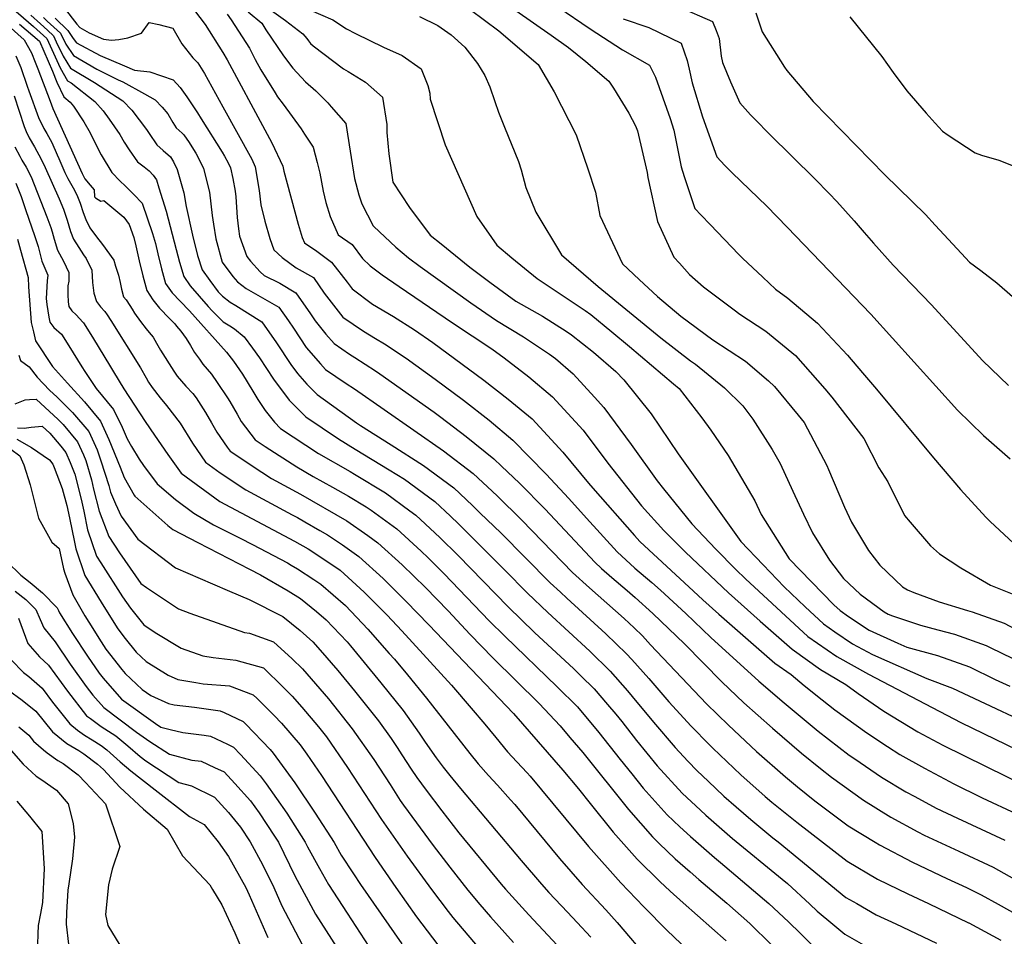
# Model space of a CAD drawing. Units: inches. Extents: x 2500535 to 2503847, y 1496659 to 1501973.
# Drawn here: x 2501627 to 2502099, y 1498260 to 1498700 of the extents above; entities that cross this region are included whole.
import ezdxf

# ---------------------------------------------------------------- set-up
doc = ezdxf.new("R2010")
doc.units = ezdxf.units.IN
doc.header["$MEASUREMENT"] = 0
doc.layers.add('tile_2729_18_contour_10ft', color=57, linetype='Continuous')

msp = doc.modelspace()

# ---------------------------------------------------------------- linework, layer by layer
at = {"layer": 'tile_2729_18_contour_10ft'}
for points, elevation in [([(2501738.66, 1498710.66), (2501754.2, 1498699.27), (2501762.58, 1498692.84), (2501764.47, 1498690.65), (2501765.3, 1498689.45), (2501766.23, 1498688.29), (2501767.48, 1498687.07), (2501782.08, 1498676.06), (2501784.32, 1498674.82), (2501792.61, 1498669.7), (2501800.79, 1498662.57), (2501802.95, 1498649.45), (2501802.95, 1498645.53), (2501803.81, 1498635.4), (2501805.82, 1498621.83), (2501813.79, 1498609.54), (2501823.74, 1498596.43), (2501828.89, 1498592.25), (2501842.74, 1498581.03), (2501852.28, 1498573.87), (2501864.77, 1498564.65), (2501877.52, 1498557.51), (2501888.87, 1498550.4), (2501891.41, 1498548.62), (2501901.94, 1498540.26), (2501912.68, 1498531.02), (2501916.55, 1498526.94), (2501929.61, 1498510.72), (2501942.61, 1498491.48), (2501972.74, 1498449.46), (2501983.37, 1498438.3), (2501993.52, 1498427.69), (2502003.58, 1498418.21), (2502012.4, 1498410.09), (2502017.79, 1498406.15), (2502026.18, 1498400.42), (2502035.91, 1498395.35), (2502061.88, 1498383.85), (2502074.24, 1498379.2), (2502123.95, 1498355.81)], 7460), ([(2501620.32, 1498707.71), (2501633.45, 1498696.39), (2501639.84, 1498690.67), (2501643.05, 1498683.54), (2501646.24, 1498676.54), (2501649.71, 1498670.37), (2501651.47, 1498669.32), (2501662.85, 1498660.46), (2501666.76, 1498655.89), (2501669.72, 1498652.01), (2501674.78, 1498644.56), (2501676.86, 1498640.99), (2501679.3, 1498637.31), (2501683.21, 1498631.58), (2501686.5, 1498629.15), (2501688.87, 1498627.27), (2501690.75, 1498625.19), (2501692.32, 1498622.8), (2501693.59, 1498619.02), (2501697.04, 1498607.79), (2501701.87, 1498589.51), (2501703.36, 1498583.46), (2501705.51, 1498576.48), (2501708.6, 1498572.02), (2501717.23, 1498562.15), (2501719.13, 1498560.07), (2501721.7, 1498557.44), (2501724.36, 1498554.83), (2501727.54, 1498552.82), (2501729.75, 1498551.43), (2501734.49, 1498547.53), (2501738.52, 1498542.23), (2501741.74, 1498537.6), (2501748.58, 1498527.31), (2501756.11, 1498517.26), (2501764.08, 1498509.19), (2501779.67, 1498498.73), (2501787.71, 1498493.7), (2501803.99, 1498483.87), (2501811.35, 1498479.34), (2501825.83, 1498468.67), (2501833.36, 1498461.65), (2501837.31, 1498457.96), (2501859.37, 1498435.9), (2501870.37, 1498424.74), (2501880.15, 1498415.4), (2501900.23, 1498396.83), (2501910.06, 1498387.31), (2501918.27, 1498377.92), (2501920.57, 1498375.24), (2501930.81, 1498362.88), (2501941.21, 1498350.69), (2501947.27, 1498344.15), (2501951.81, 1498339.49), (2501956.98, 1498334.51), (2501964.57, 1498327.41), (2501970.51, 1498322.2), (2501977.42, 1498316.26), (2501988.06, 1498307.49), (2501990.57, 1498305.44), (2502023.12, 1498278.87), (2502028.29, 1498275.9), (2502037.67, 1498270.56), (2502047.02, 1498266.16), (2502066.53, 1498256.91)], 7540), ([(2501648.05, 1498705.39), (2501654.13, 1498697.52), (2501655.67, 1498695.95), (2501660.07, 1498693.39), (2501667.01, 1498690.3), (2501670.83, 1498689.81), (2501674.36, 1498690.12), (2501678.63, 1498690.95), (2501685.17, 1498693.26), (2501688.93, 1498698.3), (2501693.54, 1498697.3), (2501700.29, 1498695.55), (2501704.59, 1498688.03), (2501709.87, 1498681.41), (2501712.15, 1498679.02), (2501715.5, 1498673.82), (2501724.27, 1498657.92), (2501738.05, 1498632.78), (2501739.79, 1498629.04), (2501741.68, 1498617.81), (2501742.51, 1498610.89), (2501744.37, 1498602.99), (2501746.73, 1498594.77), (2501748.75, 1498589.28), (2501752.6, 1498585.59), (2501759.38, 1498580.69), (2501767.76, 1498576.09), (2501772.83, 1498568.49), (2501781.82, 1498557.04), (2501791.73, 1498550.39), (2501797.52, 1498546.82), (2501801.78, 1498544.2), (2501812.16, 1498537.32), (2501825.99, 1498527.34), (2501839.61, 1498517.24), (2501851.94, 1498507.71), (2501863.27, 1498498.13), (2501879.24, 1498481.74), (2501890.15, 1498470.15), (2501898.66, 1498460.62), (2501913.39, 1498444.55), (2501921.86, 1498436.77), (2501930.06, 1498429.83), (2501934.2, 1498426.23), (2501946.28, 1498414.89), (2501958.31, 1498403.45), (2501981.25, 1498382.59), (2501993.55, 1498372.14), (2502009.74, 1498358.62), (2502024.66, 1498347.12), (2502027.37, 1498345.22), (2502040.24, 1498336.45), (2502051.81, 1498329.52), (2502056.08, 1498327.19), (2502066.41, 1498321.67), (2502076.55, 1498316.79), (2502099.4, 1498306.23)], 7500), ([(2501765.19, 1498704.64), (2501777, 1498699.61), (2501783.52, 1498695.2), (2501787.89, 1498693.05), (2501801.26, 1498686.5), (2501810.31, 1498682.52), (2501819.4, 1498676.06), (2501822.49, 1498668.08), (2501823.58, 1498664.4), (2501823.7, 1498661.62), (2501830.92, 1498639.64), (2501846.12, 1498605.32), (2501853.06, 1498595.18), (2501855.63, 1498591.63), (2501862.91, 1498585.46), (2501874.98, 1498575.51), (2501898.07, 1498560.16), (2501900.75, 1498558.25), (2501910.88, 1498550), (2501919.29, 1498543), (2501940.45, 1498525.1), (2501943.12, 1498522.78), (2501953.95, 1498508.78), (2501958.35, 1498502.94), (2501966.59, 1498490.72), (2501979.42, 1498468.96), (2501982.48, 1498462.48), (2501995.83, 1498441.17), (2502017.35, 1498419.13), (2502020.27, 1498416.43), (2502024.28, 1498413.51), (2502034.31, 1498406.98), (2502047.92, 1498400.71), (2502052.31, 1498398.8), (2502067.06, 1498394.9), (2502082.34, 1498389.38), (2502094.63, 1498383.36), (2502101.79, 1498380.07)], 7450), ([(2501842.85, 1498704.62), (2501856.62, 1498694.3), (2501875.46, 1498678.17), (2501883.23, 1498665.05), (2501893.68, 1498644.46), (2501899.34, 1498628.09), (2501902.99, 1498616.93), (2501905.04, 1498605.72), (2501915.88, 1498582.57), (2501923.9, 1498575.02), (2501932.65, 1498566.91), (2501943.97, 1498557.5), (2501959.29, 1498546.2), (2501974.91, 1498535.88), (2501985.94, 1498526.49), (2501988.91, 1498523.8), (2502000.13, 1498510.11), (2502003.02, 1498506.56), (2502013.89, 1498485.94), (2502014.7, 1498484.08), (2502022.37, 1498465.97), (2502025.83, 1498458.76), (2502033.97, 1498445.15), (2502039.33, 1498438.17), (2502050.23, 1498427.76), (2502052.67, 1498426.27), (2502055.68, 1498425.06), (2502067.82, 1498420.59), (2502081.4, 1498416.4), (2502083.63, 1498415.73), (2502099, 1498410.33), (2502106.88, 1498406.25)], 7430), ([(2501884.92, 1498705.78), (2501900.43, 1498695.23), (2501915.95, 1498685.24), (2501928.86, 1498677.86), (2501931.68, 1498672.17), (2501938.82, 1498652.3), (2501940.49, 1498646.76), (2501944, 1498629.1), (2501945.55, 1498624.4), (2501950.59, 1498609.2), (2501953.63, 1498605.97), (2501957.92, 1498601.45), (2501971.79, 1498587.05), (2501973.5, 1498585.32), (2501983.18, 1498576.19), (2501989.36, 1498570.4), (2501995.28, 1498566.08), (2502009.43, 1498554.22), (2502023.82, 1498538.76), (2502031.05, 1498530.41), (2502037.72, 1498522.56), (2502065.14, 1498489.55), (2502078.13, 1498474.43), (2502090.23, 1498461.1), (2502092.21, 1498459.01), (2502103.53, 1498448.75)], 7410), ([(2501942.94, 1498705.85), (2501959.16, 1498698.81), (2501960.8, 1498694.49), (2501962.23, 1498690.71), (2501963.21, 1498682.14), (2501963.89, 1498679.19), (2501967.78, 1498669.84), (2501972.29, 1498659.77), (2501977.29, 1498654.08), (2501979.5, 1498651.75), (2501986.44, 1498644.85), (2502008.26, 1498623.34), (2502015.13, 1498616.32), (2502018.77, 1498612.57), (2502027.12, 1498603.18), (2502031.81, 1498597.6), (2502036.33, 1498592.5), (2502045.76, 1498581.94), (2502064.17, 1498562.99), (2502088.56, 1498536.19), (2502101.12, 1498524.29)], 7390), ([(2501632.12, 1498701.77), (2501636.78, 1498697.68), (2501640.09, 1498694.61), (2501643.02, 1498691.89), (2501644.27, 1498689.11), (2501647.56, 1498682.18), (2501651.12, 1498676.46), (2501662.72, 1498669.59), (2501676.31, 1498660.78), (2501680.51, 1498656.22), (2501687.55, 1498647.06), (2501688.82, 1498645.13), (2501692.56, 1498639.73), (2501695.63, 1498636.99), (2501699.15, 1498633.98), (2501700.54, 1498631.57), (2501702.33, 1498627.83), (2501705.51, 1498616.64), (2501706.57, 1498610.04), (2501709.61, 1498596.39), (2501712.12, 1498586.63), (2501714.32, 1498579.79), (2501717.92, 1498574.58), (2501721.98, 1498569.26), (2501724.11, 1498567.04), (2501727.75, 1498564.25), (2501730.38, 1498562.69), (2501742.95, 1498554.79), (2501749.99, 1498544.68), (2501756.78, 1498534.35), (2501760.04, 1498529.96), (2501764.55, 1498524.86), (2501769.53, 1498520), (2501788.35, 1498506.43), (2501790.18, 1498505.15), (2501804.99, 1498495.89), (2501820.41, 1498485.9), (2501834.98, 1498475.29), (2501843.94, 1498466.73), (2501847.72, 1498463.11), (2501857.58, 1498453.61), (2501881.2, 1498429.73), (2501886.11, 1498425.16), (2501889.25, 1498422.24), (2501907.94, 1498405.22), (2501917.78, 1498395.71), (2501920.41, 1498392.86), (2501928.49, 1498383.87), (2501938.17, 1498372.62), (2501948.93, 1498360.88), (2501957.67, 1498351.94), (2501959.24, 1498350.36), (2501972.63, 1498337.67), (2501984.29, 1498327.18), (2501987.48, 1498324.48), (2501999.55, 1498314.94), (2502023.68, 1498296.24), (2502038.22, 1498287.68), (2502043.13, 1498285.22), (2502052.8, 1498280.49), (2502062.63, 1498275.97), (2502081.85, 1498266.73), (2502082, 1498266.66), (2502097.45, 1498258.35)], 7530), ([(2501638.18, 1498700.73), (2501639.99, 1498698.92), (2501646.33, 1498693.17), (2501648.89, 1498687.92), (2501652.52, 1498682.45), (2501663.82, 1498675.92), (2501674.02, 1498670.9), (2501676.28, 1498669.92), (2501686.72, 1498664.15), (2501691.78, 1498661.16), (2501695.14, 1498657.72), (2501697.79, 1498654.59), (2501700.2, 1498650.41), (2501701.82, 1498647.79), (2501704.79, 1498645.27), (2501705.55, 1498644.46), (2501708.04, 1498640.71), (2501709.36, 1498638.67), (2501711.19, 1498635.7), (2501713.24, 1498631.98), (2501715.02, 1498628.24), (2501717.84, 1498617.04), (2501719.16, 1498605.79), (2501719.68, 1498601.56), (2501720.81, 1498594.55), (2501723.85, 1498583.46), (2501723.88, 1498583.37), (2501728.99, 1498576.57), (2501731.26, 1498574.01), (2501735.41, 1498570.83), (2501743.24, 1498566.29), (2501751.09, 1498561.78), (2501755.65, 1498555.29), (2501758.16, 1498551.69), (2501764.21, 1498542.52), (2501771.11, 1498534.63), (2501773.51, 1498531.97), (2501783.39, 1498525.26), (2501787.37, 1498522.66), (2501830.07, 1498492.89), (2501844.27, 1498482.02), (2501855.81, 1498471.35), (2501867.62, 1498459.77), (2501891.97, 1498434.69), (2501900.09, 1498427.22), (2501916.76, 1498412.5), (2501921.46, 1498408.12), (2501925.56, 1498404.19), (2501929.41, 1498400), (2501956.3, 1498371.66), (2501966.76, 1498361.37), (2501980.26, 1498348.84), (2501994.05, 1498336.72), (2501999.9, 1498331.89), (2502008.19, 1498325.12), (2502024.23, 1498313.25), (2502037.2, 1498305.31), (2502039.16, 1498304.12), (2502055.04, 1498295.81), (2502071.49, 1498287.98), (2502080.88, 1498283.58), (2502087.91, 1498280.09), (2502096.07, 1498275.67), (2502116.5, 1498264.24)], 7520), ([(2501643.79, 1498700.38), (2501649.89, 1498694.55), (2501652.36, 1498690.68), (2501653.95, 1498688.58), (2501665.34, 1498682.45), (2501677, 1498677.47), (2501681.79, 1498675.45), (2501689.24, 1498674.6), (2501700.42, 1498670.85), (2501703.75, 1498667.14), (2501706.96, 1498662.73), (2501712, 1498655.03), (2501713.89, 1498652.11), (2501723.89, 1498636.11), (2501725.03, 1498634.26), (2501726.76, 1498631.09), (2501727.86, 1498628.66), (2501729.09, 1498623.48), (2501730.21, 1498617.44), (2501730.47, 1498614.74), (2501731.05, 1498604.82), (2501731.77, 1498599.33), (2501732.25, 1498595.82), (2501735.76, 1498586.19), (2501737.5, 1498583.88), (2501742.08, 1498578.73), (2501744.02, 1498577.04), (2501751.51, 1498573.39), (2501759.23, 1498568.76), (2501766.28, 1498558.66), (2501768.47, 1498555.35), (2501773.7, 1498548.87), (2501777.64, 1498544.42), (2501784.92, 1498539.37), (2501787.49, 1498537.64), (2501797.49, 1498531.27), (2501799.58, 1498529.88), (2501825.55, 1498511.48), (2501828.73, 1498509.11), (2501840.97, 1498499.89), (2501854.15, 1498489.16), (2501857.91, 1498485.6), (2501866.52, 1498477.42), (2501878.89, 1498464.96), (2501902.62, 1498439.59), (2501905.89, 1498436.62), (2501910.81, 1498432.16), (2501918.2, 1498425.97), (2501922.07, 1498422.63), (2501930.41, 1498415.04), (2501945.72, 1498400.37), (2501963.54, 1498382.26), (2501974.14, 1498372.18), (2501987.86, 1498359.95), (2502001.76, 1498348), (2502010.96, 1498340.63), (2502016.18, 1498336.45), (2502031.47, 1498325.42), (2502044.59, 1498317.28), (2502057.56, 1498310.36), (2502060.71, 1498308.71), (2502077.24, 1498301.06), (2502093.71, 1498293.29), (2502103.96, 1498287.64)], 7510), ([(2501710.66, 1498704.06), (2501715.74, 1498697.42), (2501724.25, 1498683.85), (2501726.33, 1498680.36), (2501744.38, 1498646.84), (2501747.66, 1498640.61), (2501752.97, 1498629.47), (2501753.53, 1498627.09), (2501760.28, 1498601.7), (2501762.29, 1498595.3), (2501763.33, 1498592.74), (2501769.31, 1498588.68), (2501776.36, 1498583.48), (2501783.87, 1498573.77), (2501786.33, 1498570.63), (2501796.02, 1498563.34), (2501806.14, 1498557.34), (2501816.13, 1498550.94), (2501824.91, 1498544.86), (2501849.4, 1498526.87), (2501861.15, 1498517.75), (2501872.54, 1498508.23), (2501887.35, 1498492.28), (2501899.68, 1498477.43), (2501901.7, 1498474.98), (2501921.74, 1498452.33), (2501924.27, 1498449.56), (2501949.93, 1498425.7), (2501954.4, 1498421.58), (2501962.11, 1498414.67), (2501988.93, 1498391.15), (2501996.77, 1498385.71), (2502003.01, 1498380.43), (2502011.71, 1498373.55), (2502017.84, 1498368.81), (2502033.07, 1498357.7), (2502043.01, 1498351.2), (2502048.97, 1498347.42), (2502060.77, 1498340.78), (2502072.73, 1498334.35), (2502074.54, 1498333.44), (2502088.5, 1498326.67), (2502105, 1498318.96)], 7490), ([(2501726.37, 1498702.34), (2501728.26, 1498699.54), (2501736.98, 1498686), (2501739.79, 1498680.57), (2501742.42, 1498675.62), (2501749.27, 1498664.52), (2501750.46, 1498662.67), (2501753.22, 1498659.22), (2501761.75, 1498647.34), (2501763.46, 1498644.71), (2501767.52, 1498638.47), (2501769.46, 1498631.18), (2501770.78, 1498626.15), (2501772.41, 1498617.39), (2501773.68, 1498612.04), (2501775.63, 1498605.34), (2501779.51, 1498596.58), (2501786.2, 1498591.92), (2501791.15, 1498585.16), (2501794.91, 1498581.6), (2501800.69, 1498577.41), (2501808.85, 1498571.68), (2501834.31, 1498554.29), (2501853.2, 1498541.82), (2501859.18, 1498537.53), (2501871, 1498528.48), (2501882.33, 1498518.89), (2501897, 1498502.8), (2501908.95, 1498487.03), (2501925.08, 1498466.58), (2501935.68, 1498454.82), (2501946.1, 1498444.35), (2501966.8, 1498424.92), (2501981.99, 1498411.37), (2501997.28, 1498397.88), (2502010.87, 1498388.07), (2502023.02, 1498380.97), (2502028.98, 1498376.58), (2502041.36, 1498368.11), (2502057.6, 1498358.27), (2502069.58, 1498351.87), (2502110.59, 1498331.67)], 7480), ([(2501736.38, 1498703.38), (2501742.94, 1498697.99), (2501744.88, 1498694.84), (2501753.39, 1498682.25), (2501757.79, 1498676.46), (2501763.8, 1498669.81), (2501768.78, 1498665.49), (2501774.51, 1498659.73), (2501776.24, 1498657.84), (2501783.24, 1498649.86), (2501785.25, 1498636.63), (2501787.37, 1498623.48), (2501789.52, 1498615.65), (2501790.95, 1498611.39), (2501796.4, 1498600.88), (2501796.49, 1498600.72), (2501796.65, 1498600.5), (2501807.17, 1498590.52), (2501813.23, 1498585.46), (2501818.84, 1498581.29), (2501843.1, 1498563.87), (2501855.52, 1498555.47), (2501868.41, 1498547.58), (2501880.99, 1498539.36), (2501883.71, 1498537.23), (2501892.34, 1498529.8), (2501902.48, 1498518.67), (2501907, 1498513.7), (2501920.13, 1498495.93), (2501932.49, 1498478.58), (2501935.63, 1498474.69), (2501949.2, 1498457.92), (2501960.71, 1498445.83), (2501970.27, 1498436.04), (2501975, 1498431.54), (2502004.77, 1498403.93), (2502018.76, 1498394.43), (2502033.93, 1498385.89), (2502078.19, 1498362.69), (2502116.18, 1498344.38)], 7470), ([(2501818.53, 1498701.19), (2501827.35, 1498696.94), (2501833.81, 1498692.35), (2501840.36, 1498686.47), (2501846.38, 1498678.7), (2501849.85, 1498672.95), (2501852.33, 1498667.41), (2501854.75, 1498660.51), (2501856.44, 1498655.26), (2501859.39, 1498648.13), (2501866, 1498631.6), (2501867.33, 1498627.68), (2501869.61, 1498619.23), (2501874.41, 1498607.41), (2501886.67, 1498586.96), (2501904.27, 1498571.77), (2501934.38, 1498547.05), (2501948.52, 1498536.18), (2501950.91, 1498534.44), (2501964.84, 1498523.12), (2501973.64, 1498514.52), (2501978.39, 1498508.21), (2501987.73, 1498493.62), (2501991.57, 1498486.96), (2501997.57, 1498473.57), (2502002.68, 1498462.67), (2502007.06, 1498453.65), (2502015.26, 1498440.53), (2502021.87, 1498431.82), (2502029.88, 1498424.18), (2502041.41, 1498415.83), (2502043.4, 1498414.62), (2502045.38, 1498413.82), (2502058.86, 1498409.33), (2502067.19, 1498407.08), (2502075.16, 1498405.09), (2502090.43, 1498399.55), (2502092.53, 1498398.52), (2502102.79, 1498393.62)], 7440), ([(2501864.77, 1498704.14), (2501881.66, 1498692.22), (2501890.08, 1498686.38), (2501898.27, 1498679.64), (2501909.42, 1498670.13), (2501911.68, 1498666.87), (2501919, 1498654.89), (2501922.18, 1498648.79), (2501923.09, 1498646.37), (2501927.7, 1498626.38), (2501928.15, 1498624.01), (2501932.77, 1498602.93), (2501940.57, 1498585.84), (2501943.24, 1498582.86), (2501948.14, 1498577.5), (2501954.74, 1498571.63), (2501969.43, 1498560.58), (2501972.22, 1498558.52), (2501984.64, 1498550.3), (2501998.9, 1498538.62), (2502012.99, 1498522.7), (2502016.28, 1498518.69), (2502031.65, 1498498.81), (2502038.9, 1498484.79), (2502043.14, 1498478.02), (2502051.27, 1498461.94), (2502053.99, 1498458.68), (2502063.73, 1498447.38), (2502067.99, 1498443.5), (2502078.22, 1498436.86), (2502092.41, 1498428.51), (2502108.46, 1498422.22)], 7420), ([(2501916.29, 1498700), (2501928.59, 1498695.94), (2501944.08, 1498688.39), (2501946.92, 1498680.13), (2501947.84, 1498675.9), (2501949.29, 1498669.43), (2501954.31, 1498653.14), (2501961.2, 1498633.94), (2501965.09, 1498629.79), (2501968.55, 1498626.23), (2501985.24, 1498610.23), (2501994.99, 1498600.24), (2502035.08, 1498558.46), (2502076.67, 1498512.51), (2502089.09, 1498500.34), (2502095.44, 1498494.72), (2502101.94, 1498489.04)], 7400), ([(2501979.93, 1498702.94), (2501982.9, 1498693.83), (2501993.56, 1498676.94), (2501994.83, 1498675.28), (2502007.42, 1498660.5), (2502041.77, 1498625.34), (2502061.2, 1498606.23), (2502065.98, 1498601.22), (2502078.53, 1498587.57), (2502082.45, 1498583.45), (2502087.76, 1498579.46), (2502095.47, 1498573.45), (2502102.95, 1498566.9)], 7380), ([(2502024.98, 1498700.95), (2502040.3, 1498682.06), (2502045.84, 1498674.34), (2502052.28, 1498665.53), (2502061.55, 1498654.9), (2502065.93, 1498650), (2502069.44, 1498646.28), (2502072.16, 1498644.31), (2502085.06, 1498635.81), (2502088.08, 1498634.77), (2502096.37, 1498632.37), (2502104.98, 1498628.91)], 7370), ([(2501621.32, 1498696.87), (2501628.95, 1498690.07), (2501632.44, 1498683.83), (2501634.23, 1498679.3), (2501635.4, 1498676.03), (2501641.38, 1498660.53), (2501642.7, 1498657.15), (2501656.7, 1498625.9), (2501658.09, 1498623.34), (2501660.61, 1498620.31), (2501662.52, 1498618.05), (2501662.65, 1498614.73), (2501663.07, 1498614.18), (2501665.76, 1498612.6), (2501667.17, 1498612.9), (2501676.71, 1498605.04), (2501679.27, 1498601.42), (2501681.5, 1498595.25), (2501682.47, 1498591.19), (2501684.15, 1498584.02), (2501685.9, 1498576.89), (2501687.71, 1498569.78), (2501690.6, 1498565.29), (2501693.91, 1498561.42), (2501698.6, 1498556.46), (2501701.15, 1498553.78), (2501702.05, 1498552.73), (2501704.05, 1498550.32), (2501706.61, 1498546.89), (2501708.64, 1498543.5), (2501710.7, 1498540.11), (2501712.97, 1498536.92), (2501714.7, 1498534.51), (2501718.72, 1498529.76), (2501721.55, 1498525.79), (2501726.47, 1498518.39), (2501727.56, 1498516.58), (2501731.1, 1498510.49), (2501732.96, 1498507.09), (2501739.75, 1498498.24), (2501744.48, 1498495.09), (2501759.64, 1498485.22), (2501767.62, 1498480.69), (2501776.8, 1498475.49), (2501784.53, 1498471.17), (2501793.05, 1498466.1), (2501795.31, 1498464.54), (2501807.63, 1498455.49), (2501819.3, 1498444.92), (2501822.67, 1498441.67), (2501830.46, 1498433.98), (2501851.94, 1498411.5), (2501859.42, 1498404.03), (2501884.66, 1498379.88), (2501894.38, 1498370.24), (2501904.64, 1498357.9), (2501914.88, 1498344.95), (2501920.38, 1498338.12), (2501925.88, 1498331.3), (2501937.41, 1498318.42), (2501943.45, 1498312.71), (2501948.48, 1498308.01), (2501960.1, 1498297.92), (2501962.95, 1498295.55), (2501986.14, 1498275.99), (2501995.56, 1498267.09), (2502001.3, 1498261.61), (2502007.13, 1498255.81)], 7560), ([(2501626.61, 1498697.51), (2501636.26, 1498689.29), (2501642.47, 1498674.95), (2501644.66, 1498669.75), (2501647.91, 1498662.67), (2501651.01, 1498660.17), (2501652.53, 1498658.2), (2501657.61, 1498650.74), (2501660.64, 1498645.36), (2501661.6, 1498643.33), (2501665.86, 1498634.8), (2501671.05, 1498626.33), (2501674.9, 1498622.3), (2501677.31, 1498619.97), (2501681.56, 1498615.92), (2501685.54, 1498611.69), (2501690.51, 1498597.09), (2501691.89, 1498592.32), (2501693.02, 1498587.36), (2501694.8, 1498580.24), (2501696.79, 1498573.2), (2501699.87, 1498568.78), (2501703.73, 1498564.73), (2501708.21, 1498560.03), (2501726.02, 1498540.25), (2501729.33, 1498535.89), (2501733.69, 1498529.7), (2501738.61, 1498521.55), (2501740.94, 1498517.54), (2501744.46, 1498512.27), (2501748.98, 1498506.62), (2501751.87, 1498503.69), (2501770.03, 1498491.75), (2501785.24, 1498483.08), (2501787.38, 1498481.79), (2501802.25, 1498472.75), (2501813.86, 1498464.23), (2501816.77, 1498462.1), (2501819.03, 1498460.05), (2501828.32, 1498451.45), (2501837.1, 1498442.75), (2501861.1, 1498418.13), (2501873.69, 1498405.91), (2501892.55, 1498388.47), (2501896.02, 1498385.09), (2501902.28, 1498378.84), (2501908.75, 1498371.31), (2501912.72, 1498366.69), (2501915.58, 1498363.16), (2501922.72, 1498354.07), (2501932.63, 1498342), (2501944.56, 1498328.89), (2501953.37, 1498320.62), (2501955.92, 1498318.25), (2501968.72, 1498307.05), (2501992.53, 1498287.62), (2501995.1, 1498285.48), (2502005.85, 1498275.66), (2502009.32, 1498272.3), (2502016.77, 1498266.02), (2502022.55, 1498261.27), (2502037.1, 1498252.99)], 7550), ([(2501624.87, 1498682.28), (2501627.29, 1498676.8), (2501630.43, 1498667.71), (2501631.16, 1498665.49), (2501635.82, 1498652.78), (2501638.4, 1498647.51), (2501639.79, 1498645.07), (2501642.19, 1498640.77), (2501644.78, 1498634.94), (2501645.57, 1498633.05), (2501648.37, 1498626.34), (2501649.88, 1498623.48), (2501652.43, 1498618.99), (2501654.17, 1498615.69), (2501655.73, 1498611.62), (2501657.25, 1498607.2), (2501658.58, 1498603.88), (2501660.47, 1498599.92), (2501663.58, 1498595.53), (2501666.53, 1498591.8), (2501671.89, 1498584.36), (2501672.75, 1498581.56), (2501674.11, 1498577.12), (2501674.91, 1498573.58), (2501675.54, 1498570.41), (2501676.52, 1498566.85), (2501677.92, 1498565.3), (2501679.54, 1498562.67), (2501680.67, 1498560.8), (2501681.83, 1498558.92), (2501684.71, 1498554.94), (2501687.38, 1498551.5), (2501688.9, 1498549.67), (2501690.75, 1498547.52), (2501692.47, 1498544.65), (2501694.34, 1498541.27), (2501700.75, 1498531.18), (2501702.32, 1498528.79), (2501706.45, 1498524.03), (2501709.75, 1498520.42), (2501711.43, 1498518.35), (2501715.88, 1498511.32), (2501718.81, 1498506.4), (2501721.29, 1498501.84), (2501726.33, 1498494.66), (2501727.75, 1498492.83), (2501742.9, 1498482.76), (2501747.51, 1498479.76), (2501761.42, 1498472.2), (2501783.7, 1498459.32), (2501793.75, 1498452.38), (2501798.51, 1498448.88), (2501810.17, 1498438.31), (2501821.4, 1498427.42), (2501832.23, 1498416.24), (2501842.81, 1498404.89), (2501853.73, 1498393.78), (2501875.9, 1498371.79), (2501886.01, 1498361.13), (2501890.73, 1498355.58), (2501896.84, 1498348.29), (2501918.79, 1498320.93), (2501930.24, 1498307.93), (2501933.54, 1498304.76), (2501941.23, 1498297.41), (2501948.44, 1498291.04), (2501952.58, 1498287.41), (2501965.9, 1498276.08), (2501976.96, 1498266.27), (2501987.41, 1498256.13)], 7570), ([(2501624.09, 1498663.11), (2501628.91, 1498648.4), (2501629.91, 1498645.98), (2501631.33, 1498643.02), (2501633.94, 1498638.63), (2501637.09, 1498632.86), (2501639.03, 1498628.82), (2501645.69, 1498613.78), (2501647.71, 1498608.88), (2501649.47, 1498603.58), (2501651.12, 1498598.11), (2501652.55, 1498594.43), (2501655.1, 1498590.49), (2501657.43, 1498586.93), (2501658.71, 1498585.12), (2501661.38, 1498579.64), (2501661.77, 1498573.69), (2501662.05, 1498571.08), (2501662.37, 1498568.5), (2501663.65, 1498564.52), (2501664.1, 1498563.89), (2501665.6, 1498561.97), (2501667.62, 1498559.83), (2501668.74, 1498558.08), (2501670.44, 1498555.38), (2501684.7, 1498532.69), (2501687.39, 1498527.92), (2501688.59, 1498525.84), (2501690.32, 1498523.26), (2501694.21, 1498518.34), (2501697.27, 1498514.67), (2501703.73, 1498506.29), (2501709.59, 1498496.57), (2501715.94, 1498487.51), (2501722.98, 1498482.33), (2501735.23, 1498474.23), (2501757.48, 1498462.28), (2501759.98, 1498460.94), (2501763.58, 1498458.88), (2501770.81, 1498454.73), (2501774.45, 1498452.63), (2501781.56, 1498447.89), (2501789.43, 1498442.31), (2501801.1, 1498431.74), (2501812.17, 1498420.76), (2501822.98, 1498409.55), (2501863.61, 1498366.97), (2501887.37, 1498339.8), (2501894.87, 1498330.88), (2501900.46, 1498323.84), (2501911.46, 1498310.19), (2501922.91, 1498297.21), (2501933.77, 1498286.48), (2501938.8, 1498281.9), (2501944.98, 1498276.29), (2501965.66, 1498258.09)], 7580), ([(2501624.52, 1498638.7), (2501626.78, 1498634.16), (2501627.81, 1498632.35), (2501629.93, 1498628.9), (2501632.28, 1498624.32), (2501639.87, 1498605.15), (2501641.77, 1498600.06), (2501642.42, 1498597.95), (2501643.32, 1498594.45), (2501644.89, 1498589.12), (2501647.83, 1498583.87), (2501650.42, 1498578.38), (2501650.36, 1498574.24), (2501649.94, 1498571.99), (2501649.82, 1498567.92), (2501650.05, 1498564.33), (2501650.42, 1498562.12), (2501651.82, 1498560.05), (2501653.84, 1498558.09), (2501657.07, 1498554.69), (2501657.33, 1498554.38), (2501661.73, 1498547.43), (2501670.3, 1498533.18), (2501671.72, 1498530.84), (2501676.72, 1498522.63), (2501687, 1498507.05), (2501691.4, 1498500.48), (2501697.82, 1498491.26), (2501704.21, 1498482.23), (2501722.83, 1498468.64), (2501758.54, 1498449.67), (2501765.16, 1498445.9), (2501769.33, 1498443.18), (2501780.42, 1498435.79), (2501792.08, 1498425.21), (2501802.99, 1498414.1), (2501810.01, 1498406.6), (2501833.94, 1498380.54), (2501843.33, 1498369.59), (2501849.89, 1498361.87), (2501852.06, 1498359.16), (2501855.11, 1498355.49), (2501860.75, 1498348.72), (2501865.3, 1498343.78), (2501870.2, 1498338.6), (2501871.63, 1498336.97), (2501899.68, 1498303.31), (2501915.18, 1498285.88), (2501926.17, 1498274.35), (2501937.43, 1498263.01), (2501960.35, 1498241.16)], 7590), ([(2501624.88, 1498621.32), (2501627.42, 1498614.85), (2501629.76, 1498608.14), (2501633.86, 1498596.23), (2501635.61, 1498590.92), (2501636.25, 1498588.4), (2501637.4, 1498583.93), (2501640.22, 1498577.21), (2501640.02, 1498574.46), (2501639.52, 1498565.93), (2501639.72, 1498563.15), (2501640.76, 1498556.96), (2501641.25, 1498554.7), (2501643.19, 1498552.07), (2501646.86, 1498548.82), (2501650.4, 1498543.22), (2501656.62, 1498533.2), (2501658.09, 1498530.97), (2501663.46, 1498522.86), (2501671.74, 1498512.85), (2501675.99, 1498504.23), (2501678.33, 1498498.64), (2501680.41, 1498495.09), (2501684.09, 1498489.02), (2501686.2, 1498485.96), (2501692.79, 1498477.08), (2501701.48, 1498469.55), (2501710.37, 1498463.03), (2501719.81, 1498457.54), (2501732.52, 1498451.03), (2501738.47, 1498448.07), (2501755.23, 1498439.29), (2501757.07, 1498438.22), (2501760.02, 1498436.4), (2501767.81, 1498431.31), (2501771.16, 1498429.09), (2501783.12, 1498418.73), (2501793.81, 1498407.45), (2501804.06, 1498395.85), (2501806.49, 1498393.08), (2501812.75, 1498385.64), (2501821.92, 1498374.33), (2501842.62, 1498347.81), (2501846.68, 1498342.87), (2501851.65, 1498337.25), (2501855.98, 1498332.69), (2501862.28, 1498325.67), (2501864.23, 1498323.45), (2501885.7, 1498297.46), (2501896.63, 1498285.1), (2501907.99, 1498272.97), (2501913.43, 1498266.82), (2501928.91, 1498248.55)], 7600), ([(2501625.69, 1498594.49), (2501627.18, 1498589.22), (2501630.83, 1498576.13), (2501630.93, 1498571.66), (2501632.33, 1498554.45), (2501633.36, 1498549.99), (2501634.41, 1498545.76), (2501642.45, 1498533.46), (2501649.73, 1498525.35), (2501657.82, 1498516.46), (2501665.53, 1498507.21), (2501669.58, 1498498.41), (2501675.01, 1498485.1), (2501676.96, 1498480.15), (2501681.65, 1498471.71), (2501682.02, 1498471.2), (2501697.76, 1498457.1), (2501700.27, 1498455.22), (2501712.28, 1498449.04), (2501736.95, 1498436.23), (2501742.26, 1498433.45), (2501755.49, 1498425.82), (2501761.5, 1498422.09), (2501769.2, 1498415.87), (2501773.72, 1498411.92), (2501780.47, 1498404.98), (2501783.84, 1498401.36), (2501785.5, 1498399.42), (2501800, 1498381.73), (2501810.65, 1498368.45), (2501818.41, 1498357.65), (2501821.23, 1498353.32), (2501826.54, 1498345.8), (2501829.84, 1498341.37), (2501833.09, 1498337.23), (2501838.17, 1498331.02), (2501867.31, 1498296.48), (2501877, 1498285.16), (2501880.65, 1498281.24), (2501889.5, 1498271.8), (2501894.15, 1498266.88), (2501900.77, 1498259.79)], 7610), ([(2501626.43, 1498538.82), (2501627.21, 1498536.34), (2501631.29, 1498533.28), (2501635.14, 1498528.35), (2501641.07, 1498522.09), (2501644.71, 1498518.67), (2501652.18, 1498511.34), (2501660.01, 1498502.21), (2501664.01, 1498493.36), (2501665.76, 1498488.18), (2501669.61, 1498476.3), (2501670.39, 1498473.12), (2501672.69, 1498467.52), (2501675.44, 1498461.63), (2501683.43, 1498450.59), (2501701.52, 1498436.89), (2501719.2, 1498429.18), (2501727.35, 1498425.75), (2501736.87, 1498421.74), (2501753.06, 1498413.52), (2501761.31, 1498406.76), (2501767.33, 1498401.32), (2501770.96, 1498397.42), (2501779.3, 1498387.68), (2501787.43, 1498377.88), (2501798.9, 1498363.5), (2501804.91, 1498354.97), (2501807.9, 1498350.72), (2501810.14, 1498347.26), (2501814.59, 1498340.34), (2501817.35, 1498336.29), (2501821.68, 1498330.21), (2501829.24, 1498320.39), (2501837.42, 1498309.82), (2501857.77, 1498285.22), (2501859.82, 1498282.8), (2501870.93, 1498270.49), (2501891.44, 1498248.67)], 7620), ([(2501624.57, 1498515.53), (2501629.45, 1498517.42), (2501631.51, 1498517.63), (2501634.68, 1498517.75), (2501645.2, 1498507.94), (2501647.56, 1498505.59), (2501654.55, 1498497.26), (2501657.4, 1498490.96), (2501658.47, 1498488.33), (2501661.18, 1498479.11), (2501662.25, 1498474.57), (2501664.82, 1498464.09), (2501669.48, 1498451.95), (2501674.59, 1498443.99), (2501684.89, 1498429.4), (2501687.55, 1498427.41), (2501702.88, 1498417.18), (2501708.44, 1498415.15), (2501734.58, 1498405.84), (2501737.03, 1498405.55), (2501748.47, 1498401.41), (2501757.49, 1498393.29), (2501762.43, 1498388.4), (2501774.88, 1498374.03), (2501786.33, 1498359.65), (2501796.66, 1498344.93), (2501804.43, 1498333.02), (2501809.34, 1498325.39), (2501810.92, 1498323.11), (2501825.17, 1498303.75), (2501833.1, 1498293.33), (2501841.71, 1498282.33), (2501847.57, 1498275.39), (2501852.55, 1498269.53), (2501863.66, 1498257.22)], 7630), ([(2501625.72, 1498504.01), (2501628.96, 1498503.78), (2501632.32, 1498504.25), (2501637.51, 1498504.75), (2501641.17, 1498501.36), (2501646.53, 1498495.21), (2501648.95, 1498492.18), (2501651.05, 1498487.38), (2501653.17, 1498481.77), (2501656.22, 1498469.8), (2501657.58, 1498463.95), (2501659.31, 1498455.14), (2501663.66, 1498442.52), (2501665.62, 1498439.32), (2501676.04, 1498422.98), (2501679.86, 1498417.52), (2501686.25, 1498409.52), (2501691.79, 1498405.82), (2501704.17, 1498398.39), (2501714.56, 1498394.62), (2501719.6, 1498393.88), (2501730.47, 1498392.58), (2501743.71, 1498388.84), (2501753.13, 1498379.66), (2501757.48, 1498375.35), (2501762.07, 1498370.11), (2501770.14, 1498360.6), (2501773.91, 1498355.85), (2501784.07, 1498341.07), (2501800.31, 1498316.13), (2501812.7, 1498298.57), (2501824.23, 1498282.6), (2501832.29, 1498272.07), (2501834.52, 1498269.2), (2501836.32, 1498267.07), (2501845.38, 1498256.43)], 7640), ([(2501625.45, 1498498.56), (2501632.37, 1498494.5), (2501641.02, 1498488.64), (2501642.71, 1498486.52), (2501643.36, 1498485.03), (2501647.19, 1498474.84), (2501649.38, 1498466.68), (2501650.65, 1498460.76), (2501653.06, 1498449.11), (2501653.7, 1498446.03), (2501657.95, 1498433.25), (2501665.81, 1498420.35), (2501667.06, 1498418.35), (2501673.79, 1498407.66), (2501677.42, 1498402.92), (2501682.66, 1498396.4), (2501687.47, 1498391.88), (2501698.04, 1498385.36), (2501702.6, 1498383.33), (2501711.28, 1498381.82), (2501714.84, 1498381.32), (2501727.49, 1498380.36), (2501738.84, 1498375.99), (2501740.62, 1498374.23), (2501748.9, 1498366.07), (2501752.35, 1498362.47), (2501761.26, 1498351.97), (2501764.55, 1498347.49), (2501771.54, 1498337.23), (2501797.35, 1498297.92), (2501807.18, 1498283.66), (2501817.12, 1498269.62), (2501819.7, 1498266.21), (2501827.36, 1498256.13)], 7650), ([(2501622.51, 1498493.82), (2501626.81, 1498490.54), (2501628.71, 1498486.32), (2501631.82, 1498476.72), (2501635.77, 1498460.67), (2501642.15, 1498449.11), (2501645.67, 1498446.12), (2501647.71, 1498436.31), (2501648.39, 1498434.31), (2501652.2, 1498423.92), (2501658.08, 1498413.84), (2501659.92, 1498410.8), (2501665.82, 1498401.38), (2501668.12, 1498397.91), (2501675.76, 1498388.18), (2501677.44, 1498386.21), (2501685.53, 1498378.59), (2501689.67, 1498375.6), (2501698.22, 1498371.8), (2501700.84, 1498371.18), (2501710.55, 1498370.01), (2501712.93, 1498369.69), (2501722.93, 1498368.35), (2501724.93, 1498367.57), (2501733.96, 1498363.14), (2501735.24, 1498361.88), (2501746.91, 1498349.69), (2501748.33, 1498348.01), (2501758.74, 1498333.85), (2501768.44, 1498319.22), (2501777.58, 1498305.22), (2501781.03, 1498299.09), (2501786.89, 1498290.23), (2501790.32, 1498285.08), (2501810, 1498256.61)], 7660), ([(2501620.69, 1498439.81), (2501627.33, 1498433.28), (2501631.85, 1498429.87), (2501637.65, 1498424.83), (2501644.79, 1498417.67), (2501645.38, 1498416.39), (2501645.84, 1498415.32), (2501652.15, 1498405.43), (2501659.27, 1498394.58), (2501664.87, 1498386.42), (2501666.82, 1498383.93), (2501675.67, 1498373.91), (2501691.86, 1498362.31), (2501694.55, 1498360.43), (2501699.03, 1498359.36), (2501705.1, 1498357.94), (2501715.28, 1498356.56), (2501718.32, 1498356.17), (2501726.41, 1498352.28), (2501729.31, 1498350.87), (2501732.68, 1498347.34), (2501742.05, 1498337.19), (2501744.97, 1498333.31), (2501754.88, 1498319.31), (2501763.72, 1498305.31), (2501764.83, 1498303.04), (2501770.62, 1498292.72), (2501774.91, 1498285.1), (2501783.93, 1498271.25), (2501794.32, 1498255.37)], 7670), ([(2501624.65, 1498425.68), (2501629.66, 1498421.72), (2501634.46, 1498416.95), (2501636.66, 1498412.1), (2501638.39, 1498408.08), (2501643.82, 1498401.36), (2501650.99, 1498390.65), (2501658.59, 1498380.03), (2501661.87, 1498375.84), (2501667.1, 1498369.84), (2501682.87, 1498358.13), (2501689.2, 1498353.59), (2501698.71, 1498347.5), (2501709.34, 1498344.73), (2501713.75, 1498344.12), (2501720.23, 1498341.18), (2501724.81, 1498338.99), (2501729.96, 1498333.41), (2501737.47, 1498325.09), (2501741.59, 1498319.39), (2501749.01, 1498308.26), (2501750.84, 1498305.39), (2501758.78, 1498289.23), (2501768.66, 1498270.84), (2501786.57, 1498242.82)], 7680), ([(2501626.16, 1498412.7), (2501630.63, 1498400.52), (2501636.34, 1498394.17), (2501640.67, 1498390.21), (2501649.76, 1498377.66), (2501658.85, 1498365.93), (2501660.67, 1498364.6), (2501665.79, 1498360.87), (2501672.91, 1498356.36), (2501678.61, 1498351.59), (2501684.54, 1498346.45), (2501687.33, 1498344.28), (2501703.08, 1498333.89), (2501709.26, 1498332.29), (2501720.24, 1498326.93), (2501726.95, 1498319.49), (2501732.71, 1498312.54), (2501737.36, 1498305.48), (2501743.22, 1498294.65), (2501748.67, 1498283.58), (2501752.47, 1498274.81), (2501762.27, 1498256.24)], 7690), ([(2501622.71, 1498392.83), (2501628.59, 1498386.63), (2501631.21, 1498384.72), (2501637.55, 1498379.16), (2501642.52, 1498372.4), (2501650.78, 1498362.1), (2501654.57, 1498359.1), (2501657.89, 1498356.69), (2501661.54, 1498354.37), (2501665.82, 1498351.66), (2501668.51, 1498349.62), (2501675.04, 1498343.88), (2501680.03, 1498339.56), (2501691.79, 1498330.4), (2501708.29, 1498317.71), (2501715.26, 1498313.8), (2501722.04, 1498305.57), (2501726.93, 1498298.39), (2501735.19, 1498283.67), (2501736.86, 1498280.11), (2501745.85, 1498259.69)], 7700), ([(2501621.44, 1498378.17), (2501628.01, 1498373.41), (2501634.44, 1498368.16), (2501642.48, 1498358.16), (2501649.46, 1498352.68), (2501655.16, 1498349.26), (2501657.56, 1498347.74), (2501664.05, 1498342.81), (2501667.04, 1498340.18), (2501674.88, 1498331.67), (2501686.17, 1498321.24), (2501697.53, 1498311.61), (2501704.84, 1498298.8), (2501717.91, 1498284.92), (2501719.34, 1498282.66), (2501723.73, 1498275.35), (2501730, 1498261.88), (2501738.33, 1498242.54)], 7710), ([(2501626.42, 1498360.7), (2501631.16, 1498356.57), (2501633.36, 1498353.83), (2501638.25, 1498349.54), (2501639.99, 1498348.19), (2501645.05, 1498344.53), (2501647.62, 1498343.03), (2501654.82, 1498337.66), (2501658.29, 1498333.98), (2501668, 1498323.66), (2501674.83, 1498303.22), (2501671.21, 1498292.4), (2501669.44, 1498284.93), (2501667.94, 1498270.71), (2501669.11, 1498265.46), (2501680.13, 1498247.31)], 7720), ([(2501621.64, 1498350.64), (2501628.37, 1498342.7), (2501634.65, 1498336.97), (2501637.4, 1498335.27), (2501644.37, 1498330.2), (2501649.95, 1498323.66), (2501652.44, 1498314.21), (2501653.11, 1498307.68), (2501652.11, 1498297.42), (2501650.31, 1498285.44), (2501649.87, 1498282.38), (2501649.28, 1498271.68), (2501649.05, 1498266.04), (2501650.24, 1498256.42)], 7730), ([(2501625.46, 1498324.95), (2501631.53, 1498317.87), (2501637.34, 1498310.45), (2501638.54, 1498292.71), (2501637.74, 1498276.35), (2501636.68, 1498271.16), (2501635.66, 1498265.35), (2501635.4, 1498261.4), (2501635.31, 1498256.29)], 7740)]:
    msp.add_lwpolyline(points, dxfattribs=dict(at, elevation=elevation))

doc.saveas('drawing.dxf')
